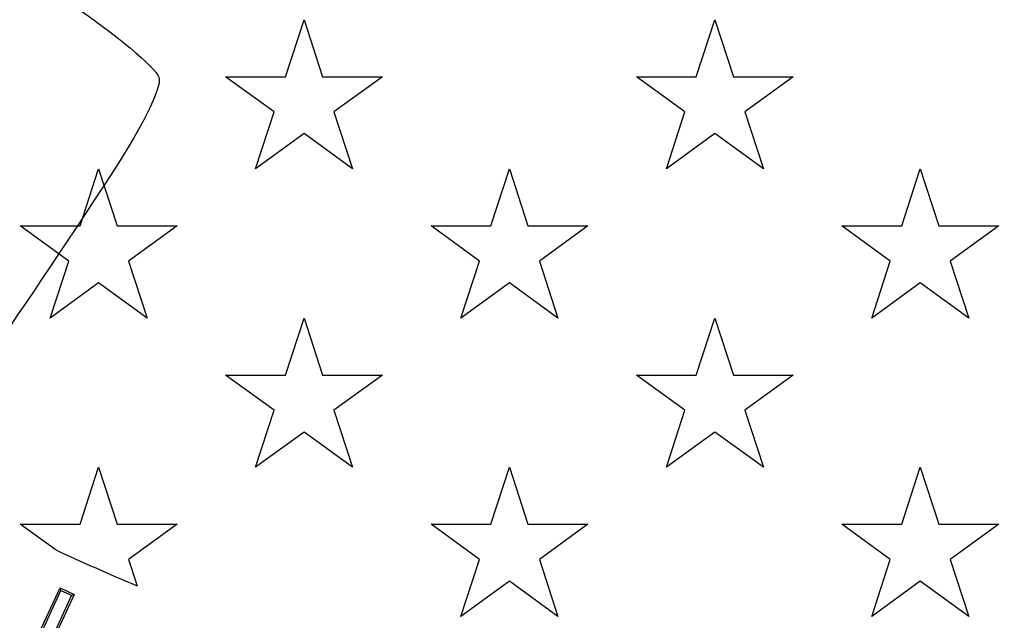
# Model space of a CAD drawing. Units: millimetres. Extents: x 0 to 356, y 0 to 204.
# Drawn here: x 118 to 133, y 50 to 59 of the extents above; entities that cross this region are included whole.
import ezdxf
from ezdxf import colors
from ezdxf.entities.mleader import LeaderData, LeaderLine
from ezdxf.enums import TextEntityAlignment as Align
from ezdxf.math import Vec2, Vec3

# ---------------------------------------------------------------- set-up
doc = ezdxf.new("R2010")
doc.units = ezdxf.units.MM
for name, color, linetype in [('B-7DU400M', 7, 'Continuous'), ('B-7DU400T', 7, 'Continuous'), ('Default', 7, 'Continuous'), ('Predeterminado', 7, 'Continuous')]:
    doc.layers.add(name, color=color, linetype=linetype)
doc.styles.add('SEACAD_Arial', font='arial.ttf')
doc.styles.add('SEACAD_Solid_Edge_ANSI1_Symbols', font='semeca1.ttf')
doc.dimstyles.new('ISO', dxfattribs={"dimtxt": 3.125, "dimasz": 3.125, "dimexe": 1.5625, "dimexo": 0, "dimgap": 0.78125, "dimtad": 0, "dimlfac": 6.25, "dimtxsty": 'SEACAD_Arial', "dimblk1": '_SE_FILLED', "dimblk2": '_SE_FILLED', "dimsah": 1, "dimcen": 1.5625, "dimadec": 1, "dimazin": 0, "dimtfac": 0.5, "dimtmove": 0, "dimatfit": 3, "dimfxl": 1, "dimarcsym": 0})

# ---------------------------------------------------------------- blocks, each defined once
blk = doc.blocks.new('SE1')
at = {"layer": 'B-7DU400M', "color": 7, "linetype": 'Continuous'}
for radius in [39.374, 39.215, 38.72, 38.56]:
    blk.add_circle((131.927, 79.089), radius, dxfattribs=at)
for radius, start, end in [(39.985, 210.5626, 269.4374), (39.826, 210.791, 269.209), (39.985, 270.5626, 329.4374), (39.826, 270.791, 329.209), (45.6, 210.4925, 269.5075), (45.6, 270.4925, 329.5075)]:
    blk.add_arc((131.927, 79.089), radius, start, end, dxfattribs=at)
at = {"layer": 'B-7DU400T', "color": 7, "linetype": 'Continuous'}
for p, q in [((122.219, 58.091), (122.498, 58.948)), ((122.498, 58.948), (122.776, 58.091)), ((128.395, 58.091), (128.674, 58.948)), ((128.674, 58.948), (128.952, 58.091)), ((122.047, 57.562), (121.319, 58.091)), ((121.319, 58.091), (122.219, 58.091)), ((122.776, 58.091), (123.677, 58.091)), ((123.677, 58.091), (122.948, 57.562)), ((128.223, 57.562), (127.495, 58.091)), ((127.495, 58.091), (128.395, 58.091)), ((128.952, 58.091), (129.853, 58.091)), ((129.853, 58.091), (129.124, 57.562)), ((121.769, 56.705), (122.047, 57.562)), ((122.948, 57.562), (123.227, 56.705)), ((127.945, 56.705), (128.223, 57.562)), ((129.124, 57.562), (129.403, 56.705)), ((122.498, 57.235), (121.769, 56.705)), ((123.227, 56.705), (122.498, 57.235)), ((128.674, 57.235), (127.945, 56.705)), ((129.403, 56.705), (128.674, 57.235)), ((119.132, 55.848), (119.41, 56.705)), ((119.41, 56.705), (119.689, 55.848)), ((125.308, 55.848), (125.586, 56.705)), ((125.586, 56.705), (125.865, 55.848)), ((131.484, 55.848), (131.762, 56.705)), ((131.762, 56.705), (132.041, 55.848)), ((118.96, 55.319), (118.231, 55.848)), ((118.231, 55.848), (119.132, 55.848)), ((119.689, 55.848), (120.59, 55.848)), ((120.59, 55.848), (119.861, 55.319)), ((125.136, 55.319), (124.407, 55.848)), ((124.407, 55.848), (125.308, 55.848)), ((125.865, 55.848), (126.766, 55.848)), ((126.766, 55.848), (126.037, 55.319)), ((131.312, 55.319), (130.583, 55.848)), ((130.583, 55.848), (131.484, 55.848)), ((132.041, 55.848), (132.942, 55.848)), ((132.942, 55.848), (132.213, 55.319)), ((118.681, 54.462), (118.96, 55.319)), ((119.861, 55.319), (120.139, 54.462)), ((124.857, 54.462), (125.136, 55.319)), ((126.037, 55.319), (126.315, 54.462)), ((131.033, 54.462), (131.312, 55.319)), ((132.213, 55.319), (132.491, 54.462)), ((119.41, 54.991), (118.681, 54.462)), ((120.139, 54.462), (119.41, 54.991)), ((125.586, 54.991), (124.857, 54.462)), ((126.315, 54.462), (125.586, 54.991)), ((131.762, 54.991), (131.033, 54.462)), ((132.491, 54.462), (131.762, 54.991)), ((122.219, 53.605), (122.498, 54.462)), ((122.498, 54.462), (122.776, 53.605)), ((128.395, 53.605), (128.674, 54.462)), ((128.674, 54.462), (128.952, 53.605)), ((122.047, 53.075), (121.319, 53.605)), ((121.319, 53.605), (122.219, 53.605)), ((122.776, 53.605), (123.677, 53.605)), ((123.677, 53.605), (122.948, 53.075)), ((128.223, 53.075), (127.495, 53.605)), ((127.495, 53.605), (128.395, 53.605)), ((128.952, 53.605), (129.853, 53.605)), ((129.853, 53.605), (129.124, 53.075)), ((121.769, 52.219), (122.047, 53.075)), ((122.948, 53.075), (123.227, 52.219)), ((127.945, 52.219), (128.223, 53.075)), ((129.124, 53.075), (129.403, 52.219)), ((122.498, 52.748), (121.769, 52.219)), ((123.227, 52.219), (122.498, 52.748)), ((128.674, 52.748), (127.945, 52.219)), ((129.403, 52.219), (128.674, 52.748)), ((119.132, 51.362), (119.41, 52.219)), ((119.41, 52.219), (119.689, 51.362)), ((125.308, 51.362), (125.586, 52.219)), ((125.586, 52.219), (125.865, 51.362)), ((131.484, 51.362), (131.762, 52.219)), ((131.762, 52.219), (132.041, 51.362)), ((118.75, 50.985), (118.231, 51.362)), ((118.231, 51.362), (119.132, 51.362)), ((119.689, 51.362), (120.59, 51.362)), ((120.59, 51.362), (119.861, 50.832)), ((125.136, 50.832), (124.407, 51.362)), ((124.407, 51.362), (125.308, 51.362)), ((125.865, 51.362), (126.766, 51.362)), ((126.766, 51.362), (126.037, 50.832)), ((130.583, 51.362), (131.484, 51.362)), ((131.312, 50.832), (130.583, 51.362)), ((132.041, 51.362), (132.942, 51.362)), ((132.942, 51.362), (132.213, 50.832)), ((119.861, 50.832), (119.989, 50.436)), ((124.857, 49.975), (125.136, 50.832)), ((126.037, 50.832), (126.315, 49.975)), ((131.033, 49.975), (131.312, 50.832)), ((132.213, 50.832), (132.491, 49.975)), ((125.586, 50.505), (124.857, 49.975)), ((126.315, 49.975), (125.586, 50.505)), ((131.762, 50.505), (131.033, 49.975)), ((132.491, 49.975), (131.762, 50.505)), ((118.203, 48.984), (118.843, 50.368)), ((118.216, 49.08), (118.83, 50.405)), ((118.83, 50.405), (119.042, 50.307)), ((118.843, 50.368), (118.83, 50.405)), ((118.843, 50.368), (119.005, 50.293)), ((119.005, 50.293), (118.248, 48.657)), ((119.042, 50.307), (118.261, 48.62)), ((119.005, 50.293), (119.042, 50.307))]:
    blk.add_line(p, q, dxfattribs=at)
blk.add_arc((131.927, 79.089), 31.04, 244.8793, 247.3819, dxfattribs=at)
blk = doc.blocks.new('DMBLK3')
at = {"layer": 'Predeterminado', "linetype": 'Continuous'}
for points in [[(89.452, 25.414), (89.452, 26.456), (86.327, 25.935)], [(174.402, 25.414), (177.527, 25.935), (174.402, 26.456)]]:
    blk.add_hatch(color=7, dxfattribs=at).paths.add_polyline_path(points)
at = {"layer": 'Predeterminado', "color": 7, "linetype": 'Continuous'}
for p, q in [((86.327, 79.089), (86.327, 24.373)), ((177.527, 79.089), (177.527, 24.373)), ((86.327, 25.935), (124.487, 25.935)), ((139.367, 25.935), (177.527, 25.935))]:
    blk.add_line(p, q, dxfattribs=at)
for s, style, p in [('O', 'SEACAD_Solid_Edge_ANSI1_Symbols', (125.581, 27.498)), ('570', 'SEACAD_Arial', (130.936, 27.498))]:
    blk.add_text(s, height=3.125, dxfattribs=dict(at, style=style)).set_placement(p, align=Align.TOP_LEFT)
blk = doc.blocks.new('_SE_FILLED')
at = {"color": 0}
blk.add_line((0, 0), (-1, 0), dxfattribs=at)
blk.add_solid([(0, 0), (-1, -0.1665), (-1, 0.1665), (0, 0)], dxfattribs=at)
blk = doc.blocks.new('_Dot')
at = {"color": 0, "linetype": 'ByBlock', "lineweight": -2}
blk.add_line((-0.5, 0), (-1, 0), dxfattribs=at)
at = {"color": 0, "linetype": 'ByBlock', "const_width": 0.5}
blk.add_lwpolyline([(-0.25, 0, 1), (0.25, 0, 1)], format="xyb", close=True, dxfattribs=at)

msp = doc.modelspace()

# ---------------------------------------------------------------- linework, layer by layer
at = {"color": 7, "linetype": 'Continuous'}
for points in [[(118.9554, 59.213), (119.6675, 58.73), (120.2745, 58.2259), (120.3164, 58.0826)], [(120.3164, 58.0826), (120.3644, 57.9181), (120.0616, 57.3218), (119.4848, 56.4452)], [(119.4848, 56.4452), (117.9765, 54.1529), (116.8177, 52.4874), (116.6552, 52.3781)]]:
    msp.add_open_spline(points, degree=3, dxfattribs=at)

# ---------------------------------------------------------------- block references
at = {"layer": 'Default'}
msp.add_blockref('SE1', (0, 0), dxfattribs=at)

# ---------------------------------------------------------------- dimensions: what is measured, and where the dimension line sits
at = {"layer": 'Predeterminado', "color": 7, "linetype": 'Continuous'}
dim = msp.add_linear_dim(base=(177.527, 25.9353), p1=(86.327, 79.089), p2=(177.527, 79.089), angle=0, text='\\A1;%%c<>', dimstyle='ISO', override={"dimtolj": 1}, dxfattribs=at)
dim.commit()
dim.dimension.update_dxf_attribs({"geometry": 'DMBLK3', "text_midpoint": (131.927, 25.9353), "dimtype": 161})

# ---------------------------------------------------------------- leaders
ml = msp.add_multileader_mtext('Standard', dxfattribs=at)
ml.set_content('{\\pxsm0.9;\\fCalibri|b0||i0||c0|p34;\\W1.;Documento no contractual - Document no contractual - Non-contractual document - Non-contractual document - Documento não contratual\\P}', color=256)
ml.set_leader_properties()
ml.set_arrow_properties(name='DOT')
ml.build(insert=Vec2(0, 0))
ml.multileader.update_dxf_attribs({"leader_type": 0, "has_text_frame": 1, "dogleg_length": 0, "arrow_head_size": 1.8})
ctx = ml.context
ctx.base_point, ctx.char_height, ctx.arrow_head_size, ctx.plane_x_axis, ctx.plane_y_axis = Vec3(306.2266, 35.1338), 1.8, 1.8, Vec3(0, 1), Vec3(-1, 0)
notes = []
notes.append((ctx, [(0, (0, 0, 0), (0, 0), (1, 0), 1, [])]))
ctx.mtext.insert, ctx.mtext.text_direction, ctx.mtext.rotation = Vec3(305.3266, 37.1338), Vec3(0, 1), 1.5707963
ml = msp.add_multileader_mtext('Standard', dxfattribs=at)
ml.set_content('{\\pxsm0.9;\\fArial TUR|b0||i0||c0|p34;\\W1.;Tapa y aro de registro para tráfico ligero con superficie anti-deslizante, con carga de rotura de 400 KN.\\PDimensiones: Medida exterior marco: Ø 570 mm, Taoa Ø 480 mm - Paso libre Ø 440 mm.\\P}', color=256)
ml.set_leader_properties()
ml.set_arrow_properties(name='DOT')
ml.build(insert=Vec2(0, 0))
ml.multileader.update_dxf_attribs({"leader_type": 0, "dogleg_length": 0, "arrow_head_size": 2.5})
ctx = ml.context
ctx.base_point, ctx.char_height, ctx.arrow_head_size = Vec3(7.6728, 192.3909), 2.5, 2.5
notes.append((ctx, [(0, (0, 0, 0), (0, 0), (1, 0), 1, [])]))
ctx.mtext.insert = Vec3(9.6728, 193.6409)
ml = msp.add_multileader_mtext('Standard', dxfattribs=at)
ml.set_content('{\\pxsm0.9;\\fArial|b0||i0||c0|p34;\\W1.;Revision: (1)  - Creado: 12/06/2018 - Modificado: 29/11/2023\\P}', color=256)
ml.set_leader_properties()
ml.set_arrow_properties(name='DOT')
ml.build(insert=Vec2(0, 0))
ml.multileader.update_dxf_attribs({"leader_type": 0, "dogleg_length": 0, "arrow_head_size": 1})
ctx = ml.context
ctx.base_point, ctx.char_height, ctx.arrow_head_size, ctx.plane_x_axis, ctx.plane_y_axis = Vec3(292.3282, 14.5876), 1, 1, Vec3(0, 1), Vec3(-1, 0)
notes.append((ctx, [(0, (0, 0, 0), (0, 0), (1, 0), 1, [])]))
ctx.mtext.insert, ctx.mtext.text_direction, ctx.mtext.rotation = Vec3(291.8282, 16.5876), Vec3(0, 1), 1.5707963
for ctx, leaders in notes:
    for number, flags, end, landing, length, lines in leaders:
        leader = LeaderData()
        leader.index, (leader.has_last_leader_line, leader.has_dogleg_vector, leader.attachment_direction) = number, flags
        leader.last_leader_point, leader.dogleg_vector, leader.dogleg_length = Vec3(end), Vec3(landing), length
        for number, points, colour, breaks in lines:
            line = LeaderLine()
            line.index, line.vertices, line.color, line.breaks = number, Vec3.list(points), colors.encode_raw_color(colour), breaks
            leader.lines.append(line)
        ctx.leaders.append(leader)

doc.saveas('drawing.dxf')
